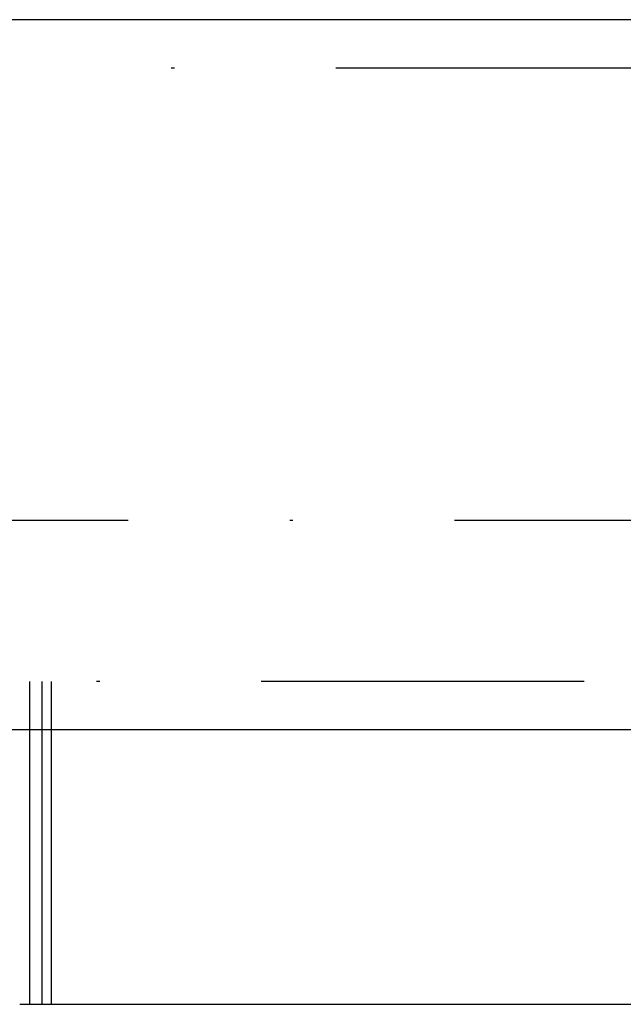
# Model space of a CAD drawing. Extents: x -130 to 142, y -280 to 242.
# Drawn here: x -39 to -20, y 210 to 241 of the extents above; entities that cross this region are included whole.
import ezdxf

# ---------------------------------------------------------------- set-up
doc = ezdxf.new("R2010")
doc.units = 0
doc.header["$LTSCALE"] = 20
doc.linetypes.add('STRICHPUNKT', pattern=[1, 0.5, -0.25, 0, -0.25])
doc.layers.get('0').update_dxf_attribs({"linetype": 'CONTINUOUS'})
doc.layers.add('STEMPEL', color=3, linetype='CONTINUOUS')

# ---------------------------------------------------------------- blocks, each defined once
blk = doc.blocks.new('A$C2668C05F')
at = {"color": 3, "linetype": 'CONTINUOUS', "extrusion": (0, 1, -2e-16)}
for p, q in [((61.149, 241), (-60.851, 241)), ((91.149, 219), (-90.851, 219)), ((-38.362, 219), (-38.362, 210.5)), ((-38.06, 210.5), (-38.06, 219)), ((-39.043, 210.5), (38.735, 210.5))]:
    blk.add_line(p, q, dxfattribs=at)
at = {"color": 1, "linetype": 'STRICHPUNKT', "extrusion": (0, 1, -2e-16)}
for p, q in [((61.149, 239.5), (-60.851, 239.5)), ((-85.882, 225.5), (38.735, 225.5)), ((38.735, 220.5), (-39.043, 220.5)), ((-38.735, 220.5), (-38.735, 210.5)), ((-38.362, 220.5), (-38.362, 219)), ((-38.06, 219), (-38.06, 220.5))]:
    blk.add_line(p, q, dxfattribs=at)

msp = doc.modelspace()

# ---------------------------------------------------------------- block references
at = {"layer": 'STEMPEL'}
msp.add_blockref('A$C2668C05F', (0, 0), dxfattribs=at)

doc.saveas('drawing.dxf')
